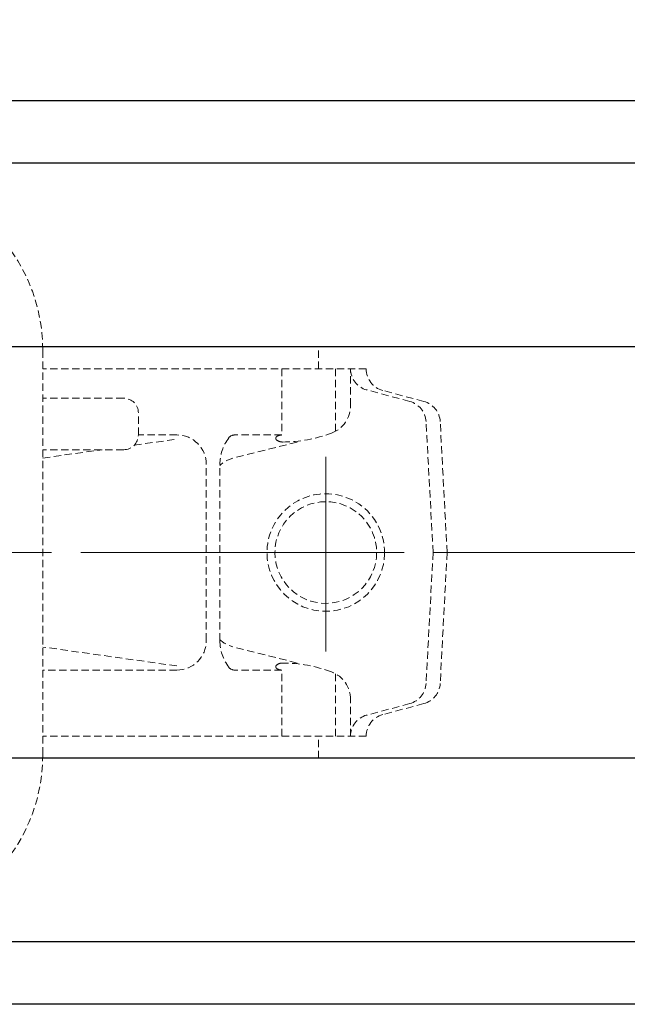
# Model space of a CAD drawing. Extents: x 0 to 1520, y 0 to 1082.
# Drawn here: x 387 to 470, y 829 to 963 of the extents above; entities that cross this region are included whole.
import ezdxf

# ---------------------------------------------------------------- set-up
doc = ezdxf.new("R2010")
doc.units = 0
doc.header["$LTSCALE"] = 4
doc.header["$MEASUREMENT"] = 0
for name, pattern in [('CENTER', [12, 9, -1, 1, -1]), ('HIDDEN', [0.375, 0.25, -0.125]), ('中心線', [12, 7.5, -1.5, 1.5, -1.5])]:
    doc.linetypes.add(name, pattern=pattern)
doc.layers.get('0').update_dxf_attribs({"linetype": 'CONTINUOUS'})
doc.layers.get('Defpoints').update_dxf_attribs({"linetype": 'CONTINUOUS'})
doc.layers.add('1', color=7, linetype='CONTINUOUS')
doc.layers.add('シリンダ', color=85, linetype='CONTINUOUS')
doc.layers.add('scale', color=6, linetype='CONTINUOUS', lineweight=13)
doc.layers.add('中心線', color=4, linetype='中心線', lineweight=13)
doc.styles.get("Standard").update_dxf_attribs({"font": 'simplex.shx', "bigfont": 'BIGFONT.shx'})
doc.dimstyles.get("Standard").update_dxf_attribs({"dimscale": 4, "dimtxt": 3.3, "dimasz": 2, "dimexe": 1, "dimexo": 1, "dimgap": 1, "dimtad": 1, "dimdsep": 46, "dimtxsty": 'STANDARD', "dimblk": 'CLOSED', "dimcen": 0.09, "dimclrd": 256, "dimclre": 256, "dimclrt": 2, "dimadec": 0, "dimazin": 2, "dimtfac": 1, "dimtmove": 0, "dimatfit": 3, "dimldrblk": 'CLOSED', "dimfxl": 1, "dimtolj": 1, "dimtzin": 0, "dimlwd": -1, "dimlwe": -1, "dimarcsym": 0})

# ---------------------------------------------------------------- blocks, each defined once
blk = doc.blocks.new('_Closed')
at = {"color": 0, "linetype": 'ByBlock', "lineweight": -2}
for p, q in [((-1, 0.167), (0, 0)), ((-1, 0.167), (-1, -0.167)), ((0, 0), (-1, -0.167)), ((0, 0), (-1, 0))]:
    blk.add_line(p, q, dxfattribs=at)
blk = doc.blocks.new('*D8')
at = {"layer": 'Defpoints', "color": 0}
for p in [(612.95, 1022.93), (63.5, 921.98), (612.95, 896.48)]:
    blk.add_point(p, dxfattribs=at)
at = {"layer": 'scale'}
for p, q in [((63.5, 925.98), (63.5, 1026.93)), ((612.95, 900.48), (612.95, 1026.93)), ((71.5, 1022.93), (604.95, 1022.93))]:
    blk.add_line(p, q, dxfattribs=at)
at = {"layer": 'scale', "xscale": 8, "yscale": 8, "zscale": 8, "rotation": 180}
blk.add_blockref('_Closed', (63.5, 1022.93), dxfattribs=at)
at = {"layer": 'scale', "xscale": 8, "yscale": 8, "zscale": 8}
blk.add_blockref('_Closed', (612.95, 1022.93), dxfattribs=at)
at = {"layer": 'scale', "color": 2, "insert": (338.23, 1033.53), "char_height": 13.2, "attachment_point": 5}
blk.add_mtext('\\A1;549.5（概略）', dxfattribs=at)

msp = doc.modelspace()

# ---------------------------------------------------------------- linework, layer by layer
at = {"layer": '1', "color": 4, "linetype": 'HIDDEN', "lineweight": 13}
for p, q in [((428.002, 918.483), (390.502, 918.483)), ((428.002, 915.483), (428.002, 918.483)), ((390.502, 862.983), (390.502, 917.983)), ((434.502, 915.483), (390.502, 915.483)), ((423.013, 915.483), (423.013, 906.483)), ((430.322, 915.483), (430.322, 906.99)), ((432.373, 910.483), (432.373, 915.483)), ((401.502, 911.483), (390.502, 911.483)), ((440.427, 911.046), (434.573, 912.615)), ((442.348, 911.047), (436.756, 912.545)), ((403.502, 906.483), (403.502, 909.483)), ((443.598, 890.483), (442.646, 908.308)), ((445.502, 890.483), (444.568, 908.306)), ((408.746, 906.483), (403.502, 906.483)), ((423.013, 906.483), (416.596, 906.483)), ((402.947, 905.1), (408.746, 905.918)), ((425.094, 905.526), (416.359, 903.315)), ((401.502, 904.483), (390.502, 904.483)), ((390.502, 903.344), (398.57, 904.483)), ((412.746, 878.483), (412.746, 902.483)), ((414.596, 878.483), (414.596, 902.483)), ((443.598, 890.483), (442.646, 872.657)), ((445.502, 890.483), (444.568, 872.659)), ((408.746, 875.047), (390.502, 877.621)), ((425.094, 875.439), (416.359, 877.651)), ((408.746, 874.483), (390.502, 874.483)), ((423.013, 874.483), (416.596, 874.483)), ((423.013, 865.483), (423.013, 874.483)), ((430.322, 865.483), (430.322, 873.975)), ((432.373, 865.483), (432.373, 870.483)), ((440.427, 869.919), (434.573, 868.351)), ((442.348, 869.919), (436.756, 868.42)), ((434.502, 865.483), (390.502, 865.483)), ((428.002, 862.483), (428.002, 865.483)), ((428.002, 862.483), (390.502, 862.483))]:
    msp.add_line(p, q, dxfattribs=at)
at = {"layer": '1', "color": 2, "linetype": 'CENTER', "lineweight": 13}
for p, q in [((429.002, 876.998), (429.002, 903.508)), ((211.668, 890.483), (465.821, 890.483))]:
    msp.add_line(p, q, dxfattribs=at)
at = {"layer": '1', "color": 4, "linetype": 'HIDDEN', "lineweight": 13}
for radius in [8, 6.918]:
    msp.add_circle((429.002, 890.483), radius, dxfattribs=at)
for centre, radius, start, end in [((367.002, 917.983), 23.5, 0, 90), ((435.342, 915.483), 2.969, 180, 255), ((437.543, 915.483), 3.041, 180, 255), ((401.502, 909.483), 2, 0, 90), ((428.373, 910.483), 4, 290.61351, 0), ((439.651, 908.148), 3, 3.05533, 75), ((441.572, 908.149), 3, 3, 75), ((401.502, 906.483), 2, 270, 0), ((408.746, 902.483), 4, 0, 90), ((420.596, 902.483), 6, 143.1301, 180), ((416.596, 905.483), 1, 90, 143.1301), ((422.499, 906.026), 0.3, 123.92117, 233.88524), ((423.013, 905.263), 1.22, 90, 123.92117), ((423.113, 924.466), 18.94, 270, 290.61351), ((423.113, 906.867), 1.341, 233.88524, 270), ((417.341, 899.437), 4, 104.20896, 133.33863), ((408.746, 878.483), 4, 270, 0), ((417.341, 881.528), 4, 226.66137, 255.79104), ((420.596, 878.483), 6, 180, 216.8699), ((423.113, 874.098), 1.341, 90, 126.11476), ((423.113, 856.499), 18.94, 69.38649, 90), ((416.596, 875.483), 1, 216.8699, 270), ((422.499, 874.939), 0.3, 126.11476, 236.07883), ((423.013, 875.702), 1.22, 236.07883, 270), ((428.373, 870.483), 4, 0, 69.38649), ((439.651, 872.817), 3, 285, 356.94467), ((441.572, 872.816), 3, 285, 357), ((435.342, 865.483), 2.969, 105, 180), ((437.543, 865.483), 3.041, 105, 180), ((367.002, 862.983), 23.5, 270, 0)]:
    msp.add_arc(centre, radius, start, end, dxfattribs=at)
at = {"layer": 'シリンダ'}
for p, q in [((569.502, 951.983), (109.502, 951.983)), ((569.502, 943.483), (109.502, 943.483)), ((569.502, 918.483), (347.502, 918.483)), ((569.502, 862.483), (347.502, 862.483)), ((569.502, 837.483), (109.502, 837.483)), ((569.502, 828.983), (109.502, 828.983))]:
    msp.add_line(p, q, dxfattribs=at)
at = {"layer": '中心線'}
msp.add_line((617.797, 890.483), (81.394, 890.483), dxfattribs=at)

# ---------------------------------------------------------------- dimensions: what is measured, and where the dimension line sits
at = {"layer": 'scale'}
dim = msp.add_linear_dim(base=(612.949, 1022.928), p1=(63.502, 921.983), p2=(612.949, 896.483), text='549.5（概略）', dimstyle='STANDARD', override={"dimdec": 0}, dxfattribs=at)
dim.commit()
dim.dimension.update_dxf_attribs({"geometry": '*D8', "text_midpoint": (338.225, 1033.528)})

doc.saveas('drawing.dxf')
